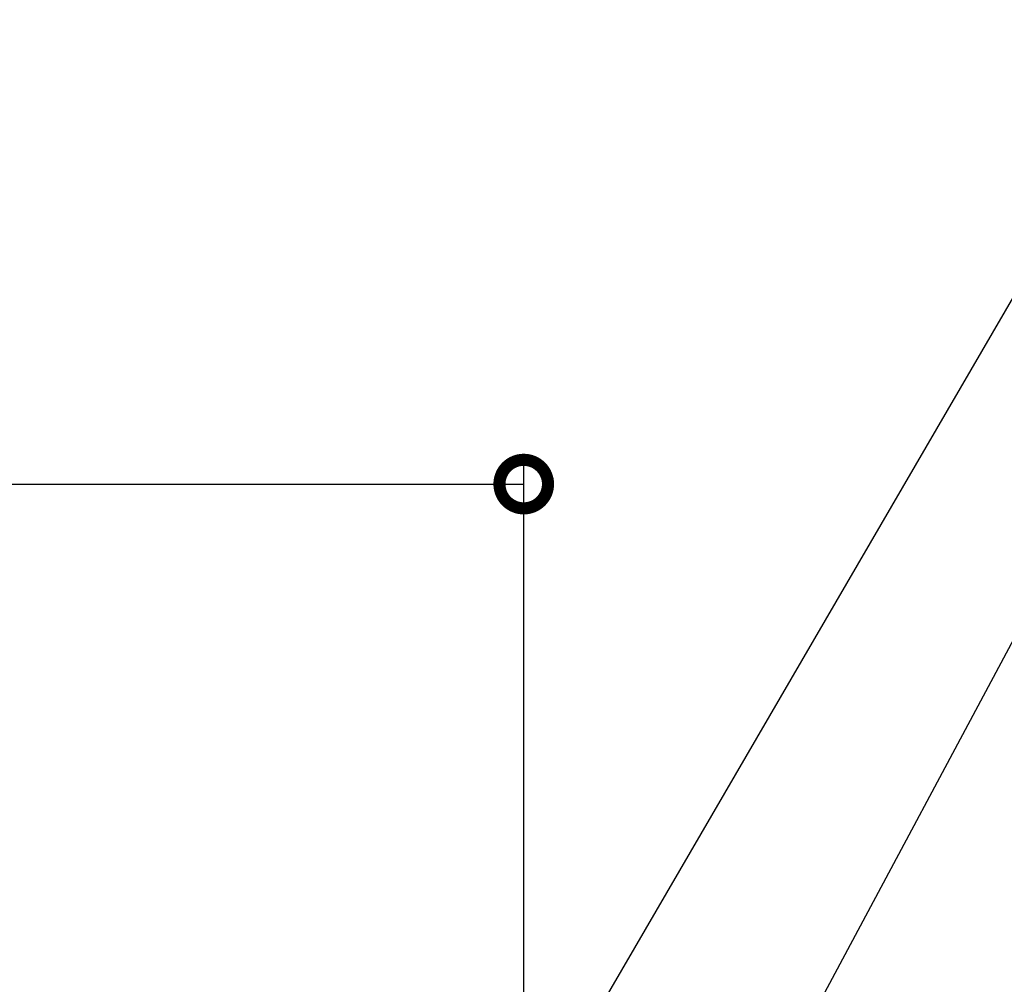
# Model space of a CAD drawing. Extents: x 10671 to 14349, y -686 to 1957.
# Drawn here: x 12268 to 12486, y 842 to 1056 of the extents above; entities that cross this region are included whole.
import ezdxf

# ---------------------------------------------------------------- set-up
doc = ezdxf.new("R2010")
doc.units = 0
doc.header["$LTSCALE"] = 10
doc.header["$MEASUREMENT"] = 0
doc.layers.get('0').update_dxf_attribs({"linetype": 'CONTINUOUS', "lineweight": 20})
doc.layers.get('DEFPOINTS').update_dxf_attribs({"linetype": 'CONTINUOUS'})
doc.layers.add('DIM', color=6, linetype='CONTINUOUS')
doc.styles.add('GHS', font='romans', dxfattribs={"bigfont": 'ghs'})
doc.dimstyles.new('A1', dxfattribs={"dimtxt": 5, "dimasz": 3.5, "dimexe": 2, "dimexo": 0.7, "dimgap": 2, "dimtad": 1, "dimtoh": 1, "dimdsep": 46, "dimtxsty": 'Standard', "dimcen": 0, "dimclrd": 2, "dimclre": 2, "dimclrt": 6, "dimaunit": 1, "dimadec": 0, "dimazin": 0, "dimtp": 0.02, "dimtfac": 0.65, "dimtdec": 3, "dimtmove": 0, "dimatfit": 3, "dimfxl": 0, "dimtolj": 1, "dimarcsym": 0})

# ---------------------------------------------------------------- blocks, each defined once
blk = doc.blocks.new('_DotSmall')
at = {"color": 0, "linetype": 'ByBlock', "const_width": 0.5}
blk.add_lwpolyline([(-0.0625, 0, 1), (0.0625, 0, 1)], format="xyb", close=True, dxfattribs=at)
blk = doc.blocks.new('*D124')
at = {"layer": 'DEFPOINTS', "color": 0}
for p in [(12379.62, 952.67), (12058.57, 849.86), (12379.62, 811.69)]:
    blk.add_point(p, dxfattribs=at)
at = {"layer": 'DIM', "color": 2, "lineweight": -2}
for p, q in [((12058.57, 850.56), (12058.57, 957.67)), ((12379.62, 812.39), (12379.62, 957.67)), ((12080.07, 952.67), (12379.62, 952.67))]:
    blk.add_line(p, q, dxfattribs=at)
at = {"layer": 'DIM', "color": 2}
blk.add_solid([(12080.07, 956.25), (12080.07, 949.09), (12058.57, 952.67)], dxfattribs=at)
at = {"layer": 'DIM', "color": 2, "lineweight": -2, "xscale": 21.5, "yscale": 21.5, "zscale": 21.5}
blk.add_blockref('_DotSmall', (12379.62, 952.67), dxfattribs=at)
at = {"layer": 'DIM', "color": 6, "insert": (12229.85, 970.67), "char_height": 22, "attachment_point": 5, "style": 'GHS'}
blk.add_mtext('\\A1;321', dxfattribs=at)

msp = doc.modelspace()

# ---------------------------------------------------------------- dimensions: what is measured, and where the dimension line sits
at = {"layer": 'DIM'}
dim = msp.add_linear_dim(base=(12379.6224, 952.6694), p1=(12058.5724, 849.8594), p2=(12379.6224, 811.6885), dimstyle='A1', override={"dimscale": 1, "dimtxt": 22, "dimasz": 21.5, "dimexe": 5, "dimgap": 7, "dimdec": 0, "dimtxsty": 'GHS', "dimblk2": 'DotSmall', "dimsah": 1, "dimaunit": 0, "dimtp": 0.1, "dimtm": 0.1, "dimtfac": 0.8}, dxfattribs=at)
dim.commit()
dim.dimension.update_dxf_attribs({"geometry": '*D124', "text_midpoint": (12229.8474, 970.6694)})

# ---------------------------------------------------------------- leaders
for points in [[(12379.6214, 807.7641), (12523.7505, 1055.5122), (12696.3877, 1055.5122)], [(12394.408, 743.0857), (12509.4529, 958.3407), (13067.8013, 958.3407)]]:
    msp.add_leader(points, dimstyle='A1', override={"dimtxt": 11, "dimasz": 21.5, "dimgap": -2}, dxfattribs=at)

doc.saveas('drawing.dxf')
